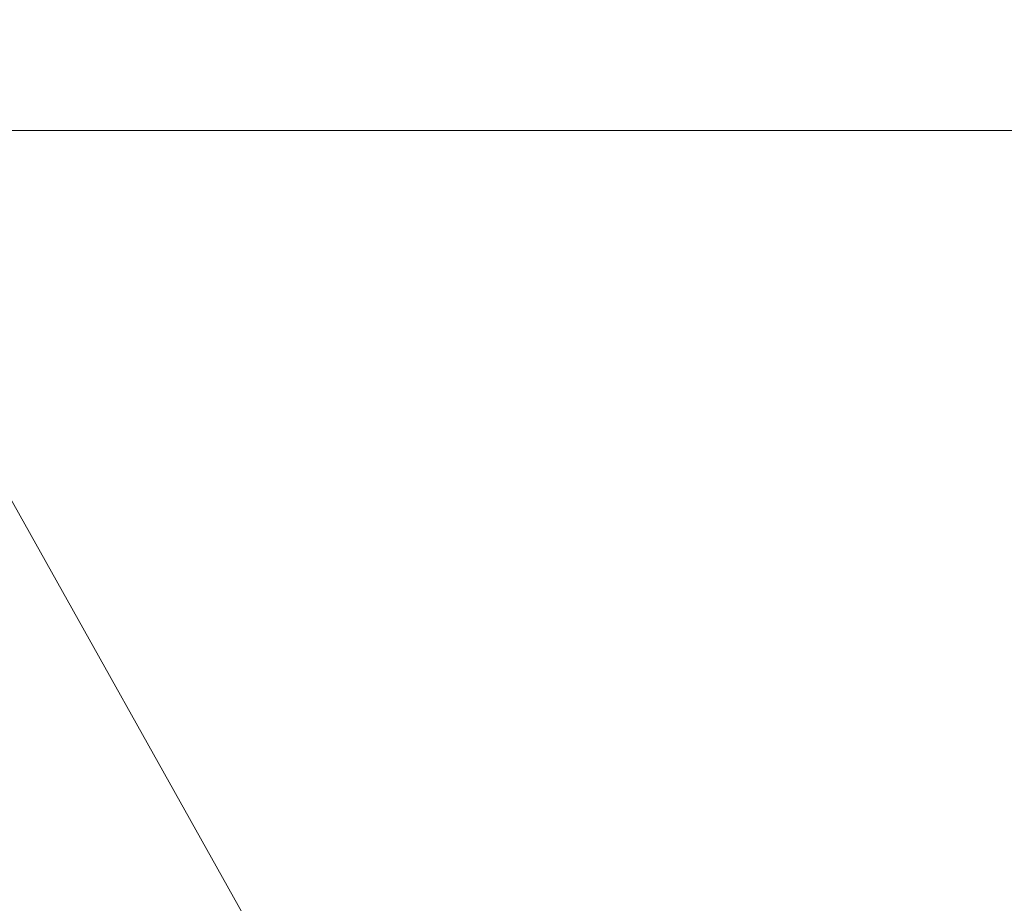
# Model space of a CAD drawing. Units: inches. Extents: x 6 to 206, y 5 to 269.
# Drawn here: x 36 to 37, y 177 to 178 of the extents above; entities that cross this region are included whole.
import ezdxf

# ---------------------------------------------------------------- set-up
doc = ezdxf.new("R2010")
doc.units = ezdxf.units.IN
doc.header["$LTSCALE"] = 25
doc.header["$MEASUREMENT"] = 0
doc.layers.add('Dimension (ANSI)', color=7, linetype='Continuous', lineweight=18)
doc.layers.add('Visible Narrow (ANSI)', color=7, linetype='Continuous', lineweight=5)
doc.styles.add('Note Text (ANSI)', font='times.ttf')
doc.dimstyles.new('Clarion Style 1 w_ in [mm]', dxfattribs={"dimscale": 25, "dimtxt": 0.094, "dimasz": 0.098425, "dimexe": 0.0625, "dimexo": 0.0625, "dimgap": 0.025, "dimtad": 1, "dimdec": 3, "dimrnd": 1e-08, "dimzin": 3, "dimdsep": 46, "dimlunit": 5, "dimtxsty": 'Note Text (ANSI)', "dimcen": 0.09, "dimdle": 0.1, "dimclrd": 256, "dimclre": 256, "dimclrt": 256, "dimadec": 0, "dimazin": 3, "dimtfac": 1.06383, "dimtofl": 0, "dimtmove": 0, "dimatfit": 3, "dimldrblk": 'Filled-1', "dimfxl": 1, "dimfrac": 1, "dimtolj": 1, "dimtzin": 12, "dimlwd": -1, "dimlwe": -1, "dimarcsym": 0})

# ---------------------------------------------------------------- blocks, each defined once
blk = doc.blocks.new('*D14')
at = {"layer": 'Defpoints', "color": 0, "transparency": 16777216}
for p in [(29.694, 195.239), (25.8431, 173.739), (42.4938, 173.739)]:
    blk.add_point(p, dxfattribs=at)
at = {"layer": 'Dimension (ANSI)', "transparency": 16777216}
for p, q in [((28.1315, 195.239), (24.2806, 195.239)), ((25.8431, 192.7783), (25.8431, 176.1996)), ((40.9313, 173.739), (24.2806, 173.739))]:
    blk.add_line(p, q, dxfattribs=at)
for points in [[(25.433, 192.7783), (26.2532, 192.7783), (25.8431, 195.239)], [(25.433, 176.1996), (26.2532, 176.1996), (25.8431, 173.739)]]:
    blk.add_solid(points, dxfattribs=at)
at = {"layer": 'Dimension (ANSI)', "transparency": 16777216, "insert": (19.5393, 172.0547), "char_height": 2.35, "attachment_point": 1, "rotation": 90, "style": 'Note Text (ANSI)'}
blk.add_mtext('\\A1;21{\\H1.06383x;\\S1#2;} in [546 mm]', dxfattribs=at)
blk = doc.blocks.new('Filled-1')
at = {"color": 0}
for p, q in [((0, 0), (-1, 0.14706)), ((-1, 0.14706), (-1, -0.14706)), ((-1, 0), (0, 0)), ((-1, -0.14706), (0, 0))]:
    blk.add_line(p, q, dxfattribs=at)
at = {"color": 0, "flags": 128}
blk.add_lwpolyline([(-1, -0.14706), (0, 0), (-1, 0.14706), (-1, -0.14706)], dxfattribs=at)
at = {"color": 0}
blk.add_solid([(-1, -0.14706), (0, 0), (-1, 0.14706), (-1, -0.14706)], dxfattribs=at)

msp = doc.modelspace()

# ---------------------------------------------------------------- linework, layer by layer
at = {"layer": 'Visible Narrow (ANSI)'}
for p, q in [((80.46096, 177.75495), (35.44731, 177.75495)), ((80.46096, 177.75495), (35.44731, 177.75495)), ((35.25445, 177.72993), (36.55169, 175.4154)), ((35.25445, 177.72993), (36.55169, 175.4154))]:
    msp.add_line(p, q, dxfattribs=at)

# ---------------------------------------------------------------- dimensions: what is measured, and where the dimension line sits
at = {"layer": 'Dimension (ANSI)'}
dim = msp.add_linear_dim(base=(25.8431, 173.73895), p1=(29.69403, 195.23895), p2=(42.49383, 173.73895), angle=90, text='<> in [546 mm]', dimstyle='Clarion Style 1 w_ in [mm]', override={"dimgap": 0.025, "dimdec": 3, "dimpost": '', "dimtol": 0, "dimlim": 0, "dimtp": 0, "dimtm": 0, "dimtdec": 2, "dimatfit": 1}, dxfattribs=at)
dim.commit()
dim.dimension.update_dxf_attribs({"geometry": '*D14', "text_midpoint": (25.8431, 184.48895), "dimtype": 160})

doc.saveas('drawing.dxf')
